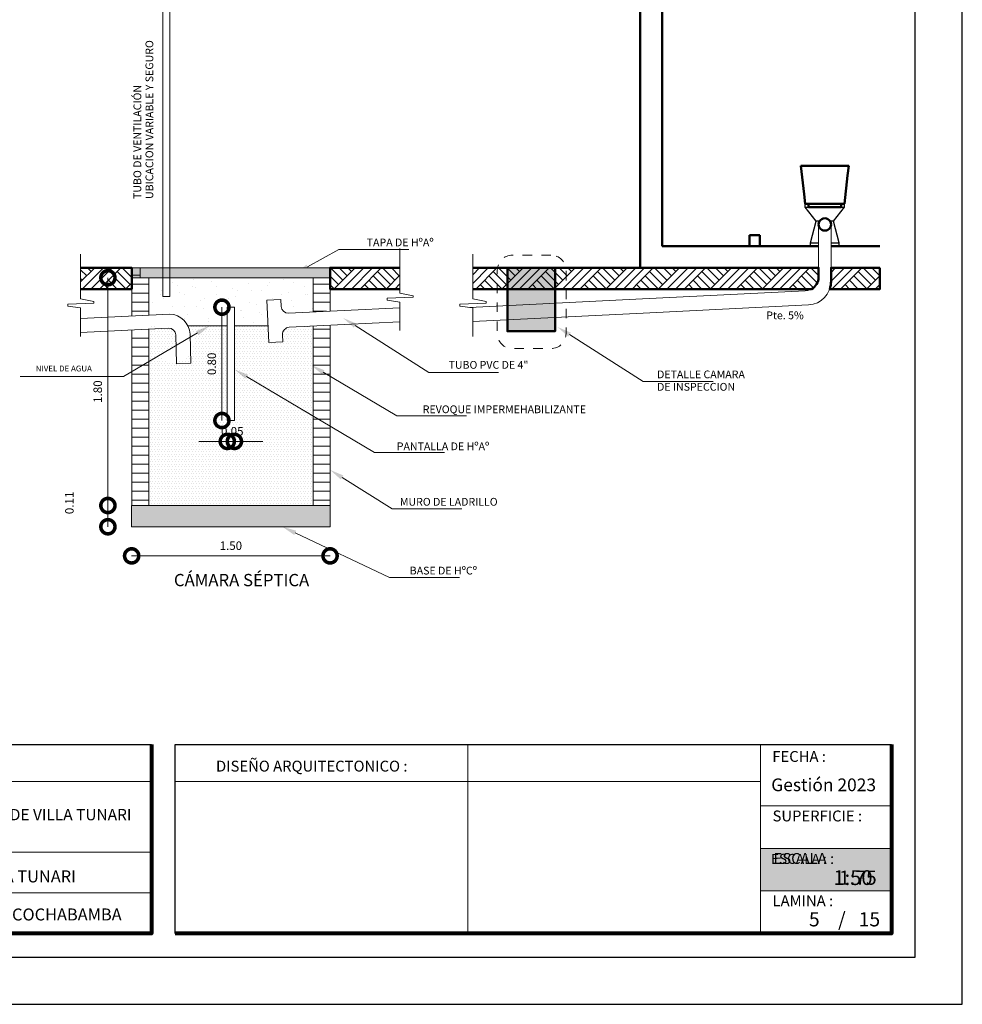
# Model space of a CAD drawing. Units: metres. Extents: x -1 to 3169, y -2 to 2020.
# Drawn here: x 2963 to 2973, y 1783 to 1793 of the extents above; entities that cross this region are included whole.
import ezdxf

# ---------------------------------------------------------------- set-up
doc = ezdxf.new("R2010")
doc.units = ezdxf.units.M
doc.linetypes.add('segment', pattern=[0.1, 0.05, -0.05])
for name, color, linetype in [('001', 7, 'Continuous'), ('hatch', 7, 'Continuous'), ('muebles', 7, 'Continuous'), ('text', 7, 'Continuous')]:
    doc.layers.add(name, color=color, linetype=linetype)
for name, color, linetype, lineweight in [('COTAS', 7, 'Continuous', 5), ('P-0.10', 7, 'Continuous', 9), ('P-0.15', 7, 'Continuous', 15), ('P-0.20', 7, 'Continuous', 20), ('P-0.40', 7, 'Continuous', 40), ('P-0.50', 7, 'Continuous', 50), ('Texto Carinbo', 7, 'Continuous', 5)]:
    doc.layers.add(name, color=color, linetype=linetype, lineweight=lineweight)
doc.styles.add('Arial', font='arial.ttf')
doc.styles.add('Arial (bold)', font='arialbd.ttf')
doc.styles.add('Estilo_Generado_1', font='calibri.ttf')
doc.styles.add('Estilo_Generado_2', font='calibrib.ttf')
doc.dimstyles.new('Esc. 50', dxfattribs={"dimtxt": 0.18, "dimasz": 0.3, "dimexe": 0.01, "dimexo": 0.01, "dimgap": 0.05, "dimtad": 1, "dimlfac": 0.5, "dimzin": 1, "dimdsep": 46, "dimtxsty": 'Arial', "dimblk": 'DOTSMALL', "dimcen": 0.05, "dimse1": 1, "dimse2": 1, "dimclrd": 250, "dimclre": 250, "dimadec": 0, "dimazin": 0, "dimtfac": 1, "dimtmove": 0, "dimatfit": 3, "dimldrblk": 'DOTSMALL', "dimfxl": 0.01, "dimtfill": 1, "dimlwd": -1, "dimlwe": -1, "dimarcsym": 0})
pattern_1 = [(0, (0, 0), (3.469446951953614e-17, 0.09525), [])]
pattern_2 = [(44.99999999999999, (334.9835383858231, -203.8764929215845), (-0.1378858186173511, 0.1378858186173511), []), (44.99999999999999, (334.9375764462843, -203.8305309820453), (-0.2757716372347022, 0.2757716372347023), []), (44.99999999999999, (334.8916145067456, -203.7845690425065), (-0.2757716372347022, 0.2757716372347023), []), (135, (334.8456525672059, -203.7386071029673), (0.04596193953911702, 0.04596193953911705), [0.1949999947475746, -0.1949999947475746])]
pattern_3 = [(0, (334.9835383858231, -203.8764929215845), (0, 0.05196152473339326), [0, -0.030000000292328]), (0, (334.9985383859698, -203.8505121596841), (0, 0.05196152473339326), [0, -0.030000000292328])]
pattern_4 = [(44.99999999999999, (335.6564948194796, -203.8764929215845), (-0.1378858186173511, 0.1378858186173511), []), (44.99999999999999, (335.6105328799408, -203.8305309820453), (-0.2757716372347022, 0.2757716372347023), []), (44.99999999999999, (335.5645709404021, -203.7845690425065), (-0.2757716372347022, 0.2757716372347023), []), (135, (335.5186090008629, -203.7386071029673), (0.04596193953911702, 0.04596193953911705), [0.1949999947475746, -0.1949999947475746])]

# ---------------------------------------------------------------- blocks, each defined once
blk = doc.blocks.new('_DotSmall')
at = {"color": 0, "linetype": 'ByBlock', "const_width": 0.5}
blk.add_lwpolyline([(-0.0625, 0, 1), (0.0625, 0, 1)], format="xyb", close=True, dxfattribs=at)
blk = doc.blocks.new('*D92')
at = {"layer": 'COTAS', "color": 250, "transparency": 16777216}
blk.add_line((1.950916537033664, 3.388341637846224), (1.950916537033663, 0.9768053139023323), dxfattribs=at)
at = {"layer": 'Defpoints', "color": 0, "transparency": 16777216}
for p in [(2.292670936276863, 3.388341637846224), (1.950916537033663, 0.9768053139023323), (2.202320299270013, 0.9768053139023323)]:
    blk.add_point(p, dxfattribs=at)
at = {"layer": 'COTAS', "color": 250, "transparency": 16777216, "xscale": 0.3, "yscale": 0.3, "zscale": 0.3}
for p, rotation in [((1.950916537033664, 3.388341637846224), 90), ((1.950916537033663, 0.9768053139023323), 270)]:
    blk.add_blockref('_DotSmall', p, dxfattribs=dict(at, rotation=rotation))
at = {"layer": 'COTAS', "color": 0, "transparency": 16777216, "insert": (1.854964968138711, 2.182573475874279), "char_height": 0.09, "attachment_point": 5, "rotation": 90, "style": 'Arial', "bg_fill": 3, "box_fill_scale": 1.1, "bg_fill_color": 256, "bg_fill_true_color": 13158600, "bg_fill_transparency": 0}
blk.add_mtext('1.80', dxfattribs=at)
blk = doc.blocks.new('*D91')
at = {"layer": 'COTAS', "color": 250, "transparency": 16777216}
blk.add_line((1.950916537033663, 0.9768053139023323), (1.950916537033663, 0.7518053139833683), dxfattribs=at)
at = {"layer": 'Defpoints', "color": 0, "transparency": 16777216}
for p in [(2.202320299270013, 0.9768053139023323), (1.950916537033663, 0.7518053139833683), (2.202320299270013, 0.7518053139833683)]:
    blk.add_point(p, dxfattribs=at)
at = {"layer": 'COTAS', "color": 250, "transparency": 16777216, "xscale": 0.3, "yscale": 0.3, "zscale": 0.3}
for p, rotation in [((1.950916537033663, 0.9768053139023323), 90), ((1.950916537033663, 0.7518053139833683), 270)]:
    blk.add_blockref('_DotSmall', p, dxfattribs=dict(at, rotation=rotation))
at = {"layer": 'COTAS', "color": 0, "transparency": 16777216, "insert": (1.554964968138711, 1.004305313942851), "char_height": 0.09, "attachment_point": 5, "rotation": 90, "style": 'Arial', "bg_fill": 3, "box_fill_scale": 1.1, "bg_fill_color": 256, "bg_fill_true_color": 13158600, "bg_fill_transparency": 0}
blk.add_mtext('0.11', dxfattribs=at)
blk = doc.blocks.new('*D165')
at = {"layer": 'COTAS', "color": 250, "transparency": 16777216}
blk.add_line((2.202320299270013, 0.4435502247384591), (4.302320299270377, 0.4435502247384591), dxfattribs=at)
at = {"layer": 'Defpoints', "color": 0, "transparency": 16777216}
for p in [(2.202320299270013, 0.7518053139833683), (4.302320299270377, 0.7518053139833683), (4.302320299270377, 0.4435502247384591)]:
    blk.add_point(p, dxfattribs=at)
at = {"layer": 'COTAS', "color": 250, "transparency": 16777216, "xscale": 0.3, "yscale": 0.3, "zscale": 0.3, "rotation": 180}
blk.add_blockref('_DotSmall', (2.202320299270013, 0.4435502247384591), dxfattribs=at)
at = {"layer": 'COTAS', "color": 250, "transparency": 16777216, "xscale": 0.3, "yscale": 0.3, "zscale": 0.3}
blk.add_blockref('_DotSmall', (4.302320299270377, 0.4435502247384591), dxfattribs=at)
at = {"layer": 'COTAS', "color": 0, "transparency": 16777216, "insert": (3.252320299270195, 0.5395017936334113), "char_height": 0.09, "attachment_point": 5, "style": 'Arial', "bg_fill": 3, "box_fill_scale": 1.1, "bg_fill_color": 256, "bg_fill_true_color": 13158600, "bg_fill_transparency": 0}
blk.add_mtext('1.50', dxfattribs=at)
blk = doc.blocks.new('*D179')
at = {"layer": 'Defpoints', "color": 0, "lineweight": 15, "transparency": 16777216}
for p in [(2964.85163565929, 1788.972260827603), (2964.926635659291, 1788.972260827603), (2964.926635659291, 1788.750960146315)]:
    blk.add_point(p, dxfattribs=at)
at = {"layer": 'P-0.10', "color": 250, "transparency": 16777216}
for p, q in [((2964.85163565929, 1788.750960146315), (2964.55163565929, 1788.750960146315)), ((2964.85163565929, 1788.750960146315), (2964.926635659291, 1788.750960146315)), ((2964.926635659291, 1788.750960146315), (2965.226635659291, 1788.750960146315))]:
    blk.add_line(p, q, dxfattribs=at)
at = {"layer": 'P-0.10', "color": 0, "lineweight": 9, "transparency": 16777216, "insert": (2964.904135659291, 1788.84691171521), "char_height": 0.09, "attachment_point": 5, "style": 'Arial', "bg_fill": 3, "box_fill_scale": 1.1, "bg_fill_color": 256, "bg_fill_true_color": 13158600, "bg_fill_transparency": 0}
blk.add_mtext('0.05', dxfattribs=at)
at = {"layer": 'P-0.10', "color": 250, "transparency": 16777216, "xscale": 0.3, "yscale": 0.3, "zscale": 0.3}
blk.add_blockref('_DotSmall', (2964.85163565929, 1788.750960146315), dxfattribs=at)
at = {"layer": 'P-0.10', "color": 250, "transparency": 16777216, "xscale": 0.3, "yscale": 0.3, "zscale": 0.3, "rotation": 180}
blk.add_blockref('_DotSmall', (2964.926635659291, 1788.750960146315), dxfattribs=at)
blk = doc.blocks.new('*D180')
at = {"layer": 'Defpoints', "color": 0, "lineweight": 15, "transparency": 16777216}
for p in [(2964.851635659291, 1790.172260827536), (2964.794788046465, 1788.972260827604), (2964.851635659291, 1788.972260827604)]:
    blk.add_point(p, dxfattribs=at)
at = {"layer": 'P-0.10', "color": 250, "transparency": 16777216}
blk.add_line((2964.794788046465, 1790.172260827536), (2964.794788046465, 1788.972260827604), dxfattribs=at)
at = {"layer": 'P-0.10', "color": 250, "transparency": 16777216, "xscale": 0.3, "yscale": 0.3, "zscale": 0.3}
for p, rotation in [((2964.794788046465, 1790.172260827536), 90), ((2964.794788046465, 1788.972260827604), 270)]:
    blk.add_blockref('_DotSmall', p, dxfattribs=dict(at, rotation=rotation))
at = {"layer": 'P-0.10', "color": 0, "lineweight": 9, "transparency": 16777216, "insert": (2964.69883647757, 1789.572260827568), "char_height": 0.09, "attachment_point": 5, "rotation": 90, "style": 'Arial', "bg_fill": 3, "box_fill_scale": 1.1, "bg_fill_color": 256, "bg_fill_true_color": 13158600, "bg_fill_transparency": 0}
blk.add_mtext('0.80', dxfattribs=at)
blk = doc.blocks.new('0c')
at = {"layer": 'P-0.10', "lineweight": -3, "transparency": 33554687}
blk.add_lwpolyline([(0, -20.85000000000036), (16.13000000000056, -20.85000000000036), (16.13000000000056, 0), (0, 0)], close=True, dxfattribs=at)
at = {"layer": 'P-0.10', "lineweight": 30}
blk.add_lwpolyline([(1.200000000000273, -20.35000000000036), (15.63000000000011, -20.35000000000036), (15.63000000000011, -0.5000000000004547), (1.200000000000273, -0.5000000000004547)], close=True, dxfattribs=at)
for points in [[(1.450000000000273, -20.10000000000036), (1.450000000000273, -18.10000000000127), (7.547500000000767, -18.10000000000127)], [(7.797500000000763, -20.10000000000036), (7.797500000000763, -18.10000000000127), (15.38000000000011, -18.10000000000127)]]:
    blk.add_lwpolyline(points, dxfattribs=at)
at = {"layer": 'P-0.20'}
for p, q in [((10.89543457933226, -20.10000000000036), (10.89543457933226, -18.10000000000127)), ((13.99336915866375, -18.10000000000127), (13.99336915866375, -20.10000000000036)), ((7.797500000000763, -18.48999999999978), (13.99336915866376, -18.48999999999978)), ((13.99336915866375, -18.75000000000228), (15.38000000000011, -18.75000000000227)), ((13.99336915866375, -19.20000000000164), (15.38000000000011, -19.20000000000164)), ((13.99336915866375, -19.650000000001), (15.38000000000011, -19.650000000001))]:
    blk.add_line(p, q, dxfattribs=at)
at = {"layer": 'P-0.20', "color": 7, "linetype": 'Continuous', "lineweight": 5}
for p, q in [((7.547500000000763, -18.48999999999978), (1.450000000000273, -18.48999999999978)), ((7.547500000000763, -19.23802014560418), (1.450000000000273, -19.23802014560418)), ((7.547500000000763, -19.66901007280227), (1.450000000000273, -19.66901007280227))]:
    blk.add_line(p, q, dxfattribs=at)
at = {"layer": 'P-0.50', "lineweight": 80}
for points in [[(7.547500000000763, -18.10000000000127), (7.547500000000763, -20.10000000000036), (1.450000000000273, -20.10000000000036)], [(15.38000000000011, -18.10000000000127), (15.38000000000011, -20.10000000000036), (7.797500000000763, -20.10000000000036)]]:
    blk.add_lwpolyline(points, dxfattribs=at)
at = {"layer": 'Texto Carinbo', "attachment_point": 1}
for s, insert, char_height, style in [('DISEÑO ARQUITECTONICO :', (8.230575632872206, -18.27067362815342), 0.115, 'Estilo_Generado_1'), ('FECHA :', (14.1190827966892, -18.16815456292625), 0.115, 'Estilo_Generado_1'), ('Gestión 2023', (14.10771594145409, -18.45850955577718), 0.135, 'Arial (bold)'), ('SUPERFICIE :', (14.12138375712617, -18.79832045987266), 0.115, 'Estilo_Generado_1'), ('ESCALA :', (14.13268298744548, -19.24873902607578), 0.115, 'Estilo_Generado_1'), ('1:75', (14.82634085052229, -19.43409356786334), 0.15, 'Arial (bold)'), ('LAMINA :', (14.12138375712617, -19.69639192526574), 0.115, 'Estilo_Generado_1'), ('COCHABAMBA', (6.071941999579717, -19.83548701535455), 0.127, 'Arial (bold)')]:
    blk.add_mtext(s, dxfattribs=dict(at, insert=insert, char_height=char_height, style=style))
for s, insert, char_height, width, style in [('{\\fArial|b1|i0|c0|p34;PROYECTO DE VIVIENDA CUALITATIVA EN EL MUNICIPIO DE VILLA TUNARI -FASE (XXXI) 2023- COCHABAMBA }', (1.795514395786995, -18.78186825389071), 0.12, 5.549986414715477, 'Arial'), ('VILLA TUNARI ', (5.645199832585604, -19.43211954535946), 0.127, 2.332300957882641, 'Arial (bold)')]:
    blk.add_mtext(s, dxfattribs=dict(at, insert=insert, char_height=char_height, width=width, style=style))
blk = doc.blocks.new('etjekrylutlutt')
at = {"layer": 'P-0.10', "true_color": 0xffffff}
h = blk.add_hatch(color=7, dxfattribs=at)
h.dxf.hatch_style = 1
h.paths.add_polyline_path([(1.386630841335318, -0.4499999999993634), (1.386630841336228, 0), (0, 0), (0, -0.4499999999993634)])
blk.add_lwpolyline([(1.386630841335773, -0.4499999999993634), (0, -0.4499999999993634), (0, 0), (1.386630841335773, 0)])
at = {"layer": 'P-0.20'}
blk.add_lwpolyline([(1.386630841335773, 0), (0, 0), (0, -0.4499999999993634), (1.386630841335773, -0.4499999999993634)], dxfattribs=at)
at = {"layer": 'P-0.50'}
blk.add_line((1.386630841335773, 0), (1.386630841335773, -0.4499999999993634), dxfattribs=at)
at = {"layer": 'text', "color": 250, "attachment_point": 1}
for s, insert, char_height, style in [('ESCALA :', (0.1114851734109834, -0.05708849177472075), 0.1058333333333334, 'Arial'), ('1:50', (0.7723112180847238, -0.2306037860098513), 0.1562751956256765, 'Arial (bold)')]:
    blk.add_mtext(s, dxfattribs=dict(at, insert=insert, char_height=char_height, style=style))
blk = doc.blocks.new('sryksykuteuleyiyñiyñiriyiñiy')
at = {"layer": 'COTAS'}
for name, p in [('0c', (0, 0)), ('etjekrylutlutt', (13.99336915866388, -19.20000000000164))]:
    blk.add_blockref(name, p, dxfattribs=at)
blk = doc.blocks.new('ASRYKWRY')
at = {"layer": '001', "linetype": 'Continuous', "lineweight": 20, "true_color": 0x848484}
for points in [[(4.301969662265037, 3.493341614524979), (2.202670936276263, 3.493341632123702), (2.202670936276263, 3.388341637846224), (4.301969662265037, 3.388341637846224)], [(6.683990947172788, 3.493341614524979), (6.179440380661163, 3.493341614524979), (6.179440380661163, 2.821454974469361), (6.683990947172788, 2.821454974469361)], [(2.202320299270013, 0.9768053139023323), (2.202320299270013, 0.7518053139833683), (4.302320299270377, 0.7518053139833683), (4.302320299270377, 0.9768053139023323)]]:
    blk.add_hatch(color=252, dxfattribs=at).paths.add_polyline_path(points)
at = {"layer": '001', "linetype": 'Continuous', "lineweight": 5, "true_color": 0x5b5b5b}
blk.add_hatch(color=251, dxfattribs=at).paths.add_polyline_path([(6.823284963696551, 2.765240326482399), (6.710010579936352, 2.866699253945171), (6.85006762216517, 2.807462230716737)])
at = {"layer": 'hatch', "linetype": 'Continuous', "lineweight": 13, "true_color": 0x848484}
h = blk.add_hatch(dxfattribs=at)
h.set_pattern_fill('TIERRA', color=252, scale=1.000000009744267, style=0, pattern_type=2)
h.set_pattern_definition(pattern_2)
h.paths.add_polyline_path([(1.66148199590998, 3.493341622909611), (1.661481995909526, 3.2683416086129), (2.202670920210949, 3.268341608613355), (2.202670920210949, 3.493341622909611)])
h = blk.add_hatch(dxfattribs=at)
h.set_pattern_fill('TIERRA', color=252, scale=1.000000009744267, style=0, pattern_type=2)
h.set_pattern_definition(pattern_2)
h.paths.add_polyline_path([(5.04145696575506, 3.268341588907333), (5.041456965755515, 3.493341654243522), (4.302320299270377, 3.493341654243068), (4.302320299270377, 3.268341587945997)])
h = blk.add_hatch(dxfattribs=at)
h.set_pattern_fill('TIERRA', color=252, scale=1.000000009744267, style=0, pattern_type=2)
h.set_pattern_definition(pattern_4)
h.paths.add_polyline_path([(7.42942006819616, 3.268341591138665), (7.42942006819616, 3.493341654243068), (5.811953603980328, 3.493341654243068), (5.811953603979873, 3.268341589034208)])
h.paths.add_polyline_path([(7.429420068196142, 3.493341654243068), (7.429420068196178, 3.268341591236246), (7.564070210636601, 3.268341591313856), (7.564070210636601, 3.493341654243068)])
h = blk.add_hatch(dxfattribs=at)
h.set_pattern_fill('TIERRA', color=252, scale=1.000000009744267, style=0, pattern_type=2)
h.set_pattern_definition(pattern_4)
edge = h.paths.add_edge_path()
edge.add_line((7.564070210636601, 3.268341591313856), (9.398641315150599, 3.268341591313856))
edge.add_arc((9.323556983442106, 3.398787532619865), 0.1505117951235767, 299.9246145513196, 357.749179367719)
edge.add_line((9.473952654776895, 3.392876313195757), (9.473952654127515, 3.493341639929895))
edge.add_line((9.473952654127515, 3.493341639929895), (7.564070210636601, 3.493341639929895))
h = blk.add_hatch(dxfattribs=at)
h.set_pattern_fill('TIERRA', color=252, scale=1.000000009744267, style=0, pattern_type=2)
h.set_pattern_definition(pattern_4)
edge = h.paths.add_edge_path()
edge.add_line((10.12178811960393, 3.493341639929895), (9.605052665864605, 3.493341639929895))
edge.add_line((9.605052665864605, 3.493341639929895), (9.60505265605525, 3.349890173587937))
edge.add_arc((9.355052653619376, 3.349890173587855), 0.2500000024358737, -19.0379485680852, 1.8815171642927453e-11, ccw=False)
edge.add_line((9.591378339796393, 3.268341591313856), (10.12178811960393, 3.268341591313856))
edge.add_line((10.12178811960393, 3.268341591313856), (10.12178811960393, 3.493341639929895))
at = {"layer": 'hatch', "linetype": 'Continuous', "lineweight": 20, "true_color": 0x848484}
h = blk.add_hatch(dxfattribs=at)
h.set_pattern_fill('ALFOMBRA', color=252, scale=1.000000009744267, style=0, pattern_type=2)
h.set_pattern_definition([(44.99999999999999, (334.9835383858231, -203.4764929176868), (-0.1272792218538212, 0.1272792218538213), [0, -0.120000001169312, 0, -0.1800000017539681]), (110, (335.3835383897208, -203.4764929176868), (0.1691446733896543, 0.06156362639851283), [0, -0.08800000085749549, 0, -0.1520000014811286])])
h.paths.add_polyline_path([(2.38267093627519, 3.019442247426468), (2.584795486018265, 3.029548475025877, -0.3319227029170849), (2.80823867634399, 2.879616182913651), (3.214820299268922, 2.879616182913651), (3.214820299268922, 3.076805313920431), (3.289820299269195, 3.076805313920431), (3.289820299269195, 2.879616182913651), (3.645024482491863, 2.879616182913651), (3.631406152257114, 3.151982787688667), (3.78121900308588, 3.159473430236176), (3.784964324358043, 3.084567004898872, 0.4142135622936903), (3.863616071024353, 3.013405900700036), (4.121969662262927, 3.026079083305831), (4.121969662262927, 3.388341637846224), (2.38267093627519, 3.388341637846224)])
h = blk.add_hatch(dxfattribs=at)
h.set_pattern_fill('ESCAYOLA', color=252, scale=1.000000009744267, style=0, pattern_type=2)
h.set_pattern_definition(pattern_3)
edge = h.paths.add_edge_path()
edge.add_line((3.214820299268922, 2.879616182913651), (2.80823867634399, 2.879616182913651))
edge.add_arc((2.641877339623989, 2.725508691498362), 0.2267712796312156, -222.81023399768537, 42.81023399768537, ccw=False)
edge.add_line((2.475516002903987, 2.879616182913651), (2.586222452876427, 2.879616182913651))
edge.add_line((2.586222452876427, 2.879616182913651), (2.38267093627519, 2.879616182913651))
edge.add_line((2.38267093627519, 2.879616182913651), (2.38267093627519, 2.842417314530849))
edge.add_line((2.38267093627519, 2.842417314530849), (2.38267093627519, 2.498831779318152))
edge.add_line((2.38267093627519, 2.498831779318152), (2.38267093627519, 0.9768053139023323))
edge.add_line((2.38267093627519, 0.9768053139023323), (4.121969662262927, 0.9768053139023323))
edge.add_line((4.121969662262927, 0.9768053139023323), (4.121969662262927, 2.875898789175608))
edge.add_line((4.121969662262927, 2.875898789175608), (3.871106713697372, 2.863593049890824))
edge.add_arc((3.874852034884952, 2.788686624441652), 0.07500000002913602, 92.86240516135017, 182.862405245542)
edge.add_line((3.799945609441693, 2.784941303144024), (3.803690930711582, 2.710034877808084))
edge.add_line((3.803690930711582, 2.710034877808084), (3.653878079880542, 2.702544235260575))
edge.add_line((3.653878079880542, 2.702544235260575), (3.645024482491863, 2.879616182913651))
edge.add_line((3.645024482491863, 2.879616182913651), (3.289820299269195, 2.879616182913651))
edge.add_line((3.289820299269195, 2.879616182913651), (3.289820299269195, 1.876805313987916))
edge.add_line((3.289820299269195, 1.876805313987916), (3.214820299268922, 1.876805313987916))
edge.add_line((3.214820299268922, 1.876805313987916), (3.214820299268922, 2.879616182913651))
h = blk.add_hatch(dxfattribs=at)
h.set_pattern_fill('ESCAYOLA', color=252, scale=1.000000009744267, style=0, pattern_type=2)
h.set_pattern_definition(pattern_3)
h.paths.add_polyline_path([(2.671471430391648, 2.782606183838197, 0.4142135623782392), (2.585141637471679, 2.852540849588877), (2.383822435026559, 2.842474889468122), (2.38267093627519, 2.498831779318152), (2.673769074744996, 2.670778940872424)])
at = {"layer": 'P-0.10', "linetype": 'Continuous', "lineweight": 13}
h = blk.add_hatch(dxfattribs=at)
h.set_pattern_fill('ANSI31', color=8, scale=0.03, angle=315, style=0)
h.set_pattern_definition(pattern_1)
h.paths.add_polyline_path([(2.38267093627519, 3.388341637846224), (2.292670936276863, 3.388341637846224), (2.292670936276863, 3.493341632123702), (2.202670936276263, 3.493341632123702), (2.204009467447122, 2.9836716241266), (2.384009467446504, 2.992671624132981)])
h = blk.add_hatch(dxfattribs=at)
h.set_pattern_fill('ANSI31', color=8, scale=0.03, angle=315, style=0)
h.set_pattern_definition(pattern_1)
h.paths.add_polyline_path([(4.301969662265037, 3.493341632123702), (4.301969662265037, 3.493341623324341), (4.301969662265037, 3.388341629046863), (4.121969662262927, 3.388341637846224), (4.121969662262927, 3.026079083270361), (4.301969662265037, 3.034908737435217)])
h = blk.add_hatch(dxfattribs=at)
h.set_pattern_fill('ANSI31', color=8, scale=0.03, angle=315, style=0)
h.set_pattern_definition(pattern_1)
h.paths.add_polyline_path([(2.383822435026559, 2.842474889468122), (2.203822435027632, 2.833474889469471), (2.202670936276263, 2.392508567369532), (2.38267093627519, 2.498831779318152)])
h = blk.add_hatch(dxfattribs=at)
h.set_pattern_fill('ANSI31', color=8, scale=0.03, angle=315, style=0)
h.set_pattern_definition(pattern_1)
h.paths.add_polyline_path([(4.301969658290091, 2.885136197305201), (4.121969662262927, 2.87613619894546), (4.121969662262927, 1.924850395031626), (4.301969658290091, 1.818249028996433)])
h = blk.add_hatch(dxfattribs=at)
h.set_pattern_fill('ANSI31', color=8, scale=0.03, angle=315, style=0)
h.set_pattern_definition(pattern_1)
h.paths.add_polyline_path([(2.38267093627519, 2.498831779318152), (2.202670936276263, 2.392508567369532), (2.202670936276263, 0.9768053139023323), (2.38267093627519, 0.9768053139023323)])
h = blk.add_hatch(dxfattribs=at)
h.set_pattern_fill('ANSI31', color=8, scale=0.03, angle=315, style=0)
h.set_pattern_definition(pattern_1)
h.paths.add_polyline_path([(4.121969662262927, 0.9768053139023323), (4.301969662265037, 0.9768053139023323), (4.301969662265037, 1.818249029678555), (4.121969662262927, 1.924850397487262)])
at = {"layer": 'P-0.15', "linetype": 'Continuous', "lineweight": 13}
for points in [[(4.077055837039552, 3.482757739721364), (3.933764708539002, 3.431839643740659), (4.052796393575136, 3.526478208613753)], [(4.553979591293682, 2.860822161158922), (4.440705207533483, 2.962281088622603), (4.580762249762302, 2.903044065393715)], [(2.885453985662025, 2.82485356561574), (3.027320316208716, 2.879616182913651), (2.910883284831016, 2.781803005334496)], [(3.406095480369913, 2.31975714204691), (3.289770504264652, 2.417703555599019), (3.431574048227958, 2.362778561981486)], [(4.216800198027151, 2.366550571922289), (4.100475221920526, 2.464496985610822), (4.242278765887015, 2.409571991992834)], [(4.416173498401804, 1.25281292045338), (4.302320299270377, 1.35362189352827), (4.442714073493335, 1.295187415980763)], [(3.92260998945676, 0.6649672777416527), (3.797773474535006, 0.7518053139833683), (3.944025757166855, 0.7101487440218079)]]:
    blk.add_hatch(color=256, dxfattribs=at).paths.add_polyline_path(points)
at = {"layer": 'muebles', "color": 251, "linetype": 'Continuous', "lineweight": 30, "true_color": 0x5b5b5b}
for p, q in [((9.286501489732473, 4.574341625058878), (9.287071014261528, 4.574341625058878)), ((9.330330395906913, 4.172384806026912), (9.286501489732473, 4.574341625058878)), ((9.748673751706974, 4.172384806026912), (9.792501494662247, 4.574341625058878)), ((9.791931970133646, 4.574341625058878), (9.792501494662247, 4.574341625058878)), ((9.330330395906913, 4.172384806026912), (9.332495543486402, 4.172384806026912)), ((9.331861191323696, 4.171236357972703), (9.332323628799713, 4.172384806026002)), ((9.331861191323696, 4.171236357972703), (9.333612998236731, 4.171236357972703)), ((9.331861191323696, 4.136782916341417), (9.331861191323696, 4.171236357972703)), ((9.333612998236731, 4.171236357972703), (9.36724136122939, 4.171236357972703)), ((9.399098704622247, 4.171236357972703), (9.399649314053022, 4.172384806026912)), ((9.679906606208988, 4.171236357972703), (9.679355996778213, 4.172384806026912)), ((9.71176191485074, 4.171236357972703), (9.745392312594504, 4.171236357972703)), ((9.745392312594504, 4.171236357972703), (9.747144119508448, 4.171236357972703)), ((9.746507698837831, 4.172384806026912), (9.748673751706974, 4.172384806026912)), ((9.747144119508448, 4.171236357972703), (9.746681682031067, 4.172384806028731)), ((9.747144119508448, 4.136782916341417), (9.747144119508448, 4.171236357972703)), ((9.44705122003188, 3.987484669273272), (9.331861191323696, 4.136782916341417)), ((9.331861191323696, 4.136782916341417), (9.333612998236731, 4.136782916341417)), ((9.333612998236731, 4.136782916341417), (9.36724136122939, 4.136782916341417)), ((9.631954090800264, 3.987484669273272), (9.747144119508448, 4.136782916341417)), ((9.71176191485074, 4.136782916341417), (9.745392312594504, 4.136782916341417)), ((9.745392312594504, 4.136782916341417), (9.747144119508448, 4.136782916341417)), ((9.388840281534158, 3.757795058397733), (9.44705122003188, 3.987484669273272)), ((9.448216764870267, 3.987484669273272), (9.44705122003188, 3.987484669273272)), ((9.455205381030737, 3.987484669273272), (9.448216764870267, 3.987484669273272)), ((9.464539045491165, 3.987484669273272), (9.455205381030737, 3.987484669273272)), ((9.476201473190486, 3.987484669273272), (9.464539045491165, 3.987484669273272)), ((9.484022602960977, 3.987484669273272), (9.476201473190486, 3.987484669273272)), ((9.602803837642568, 3.987484669273272), (9.594982707872532, 3.987484669273272)), ((9.614466265340525, 3.987484669273272), (9.602803837642568, 3.987484669273272)), ((9.623799929801407, 3.987484669273272), (9.614466265340525, 3.987484669273272)), ((9.630788545961877, 3.987484669273272), (9.623799929801407, 3.987484669273272)), ((9.631954090800264, 3.987484669273272), (9.630788545961877, 3.987484669273272)), ((9.69016502929935, 3.757795058397733), (9.631954090800264, 3.987484669273272)), ((9.388840281534158, 3.757795058397733), (9.390302447065551, 3.757795058397733)), ((9.388840281534158, 3.723341616765993), (9.388840281534158, 3.757795058397733)), ((9.390302447065551, 3.757795058397733), (9.396591968966732, 3.757795058397733)), ((9.396591968966732, 3.757795058397733), (9.40477521042476, 3.757795058397733)), ((9.40477521042476, 3.757795058397733), (9.414840539258421, 3.757795058397733)), ((9.414840539258421, 3.757795058397733), (9.42677399684635, 3.757795058397733)), ((9.42677399684635, 3.757795058397733), (9.442413468262203, 3.757795058397733)), ((9.442413468262203, 3.757795058397733), (9.468395114492978, 3.757795058397733)), ((9.610610196338712, 3.757795058397733), (9.636591842569942, 3.757795058397733)), ((9.636591842569942, 3.757795058397733), (9.652231313985794, 3.757795058397733)), ((9.652231313985794, 3.757795058397733), (9.664164771573724, 3.757795058397733)), ((9.664164771573724, 3.757795058397733), (9.674230100407385, 3.757795058397733)), ((9.674230100407385, 3.757795058397733), (9.682413341864958, 3.757795058397733)), ((9.682413341864958, 3.757795058397733), (9.688702863766139, 3.757795058397733)), ((9.688702863766139, 3.757795058397733), (9.69016502929935, 3.757795058397733)), ((9.69016502929935, 3.723341616765993), (9.69016502929935, 3.757795058397733))]:
    blk.add_line(p, q, dxfattribs=at)
at = {"layer": 'P-0.10', "linetype": 'Continuous', "lineweight": 20, "flags": 128}
for points in [[(5.04145696575506, 3.697863178326315), (5.04145696575506, 3.225115993368036), (5.183074904906789, 3.197433914747762), (5.183083863680622, 3.181508805091653), (4.905861178594478, 3.17070091414098), (4.905873296016125, 3.149160993823443), (5.04145696575506, 3.131376746708611), (5.04145696575506, 2.828697483376345)], [(5.811953603980328, 3.63620675848415), (5.811953603980328, 3.16345957352587), (5.953571543132057, 3.135777494905597), (5.95358050190589, 3.119852385249487), (5.676357816819745, 3.109044494298814), (5.676369934241393, 3.087504573981278), (5.811953603980328, 3.069720326866445), (5.811953603980328, 2.76704106353418)]]:
    blk.add_lwpolyline(points, dxfattribs=at)
at = {"layer": 'P-0.10', "color": 8, "linetype": 'Continuous', "lineweight": 13, "flags": 128}
blk.add_lwpolyline([(2.38267093627519, 2.992604697574734), (2.38267093627519, 3.388341637846224), (2.292670936276863, 3.388341637846224), (2.292670936276863, 3.493341632123702), (2.202670936276263, 3.493341632123702), (2.202670936276263, 2.983604697568353)], dxfattribs=at)
at = {"layer": 'P-0.15', "linetype": 'Continuous', "lineweight": 13}
for p, q in [((2.607231411229805, 3.351742039857526), (2.607231411229276, 6.794909820408264)), ((2.53223141122904, 3.351742039857527), (2.53223141122904, 6.767740720611918)), ((9.473952654776895, 3.953031227641532), (9.473952654776895, 3.390293146910608)), ((9.60505265605525, 3.953031227641532), (9.60505265605525, 3.345163794484051)), ((4.064926115306662, 3.504617974098892), (4.395736241624945, 3.688176608167851)), ((4.395736241624945, 3.688176608167851), (5.134472101471601, 3.688176608167851)), ((2.349460229708257, 3.493341632123702), (4.077320299270923, 3.493341614524979)), ((2.349460229708257, 3.493341632123702), (2.577320299270013, 3.493341614524979)), ((3.927320299270377, 3.493341614524979), (4.227320299269195, 3.493341614524979)), ((2.532231411229077, 3.191391174180353), (2.532231411229077, 3.388341637846224)), ((2.607231411229805, 3.191391174180353), (2.607231411229805, 3.388341637846224)), ((9.33130186178687, 3.248604800900921), (7.60781963156741, 3.164061733946537)), ((2.532231411229077, 3.191391174180353), (2.607231411229805, 3.191391174180353)), ((3.78121900308588, 3.159473430236176), (3.631406152257114, 3.151982787688667)), ((3.653878079880542, 2.702544235260575), (3.631406152257114, 3.151982787688667)), ((3.784964324358043, 3.084567004898872), (3.78121900308588, 3.159473430236176)), ((7.60781963156741, 3.164061733946537), (5.777287123997063, 3.074267461840818)), ((5.04145696575506, 3.071183277151249), (3.863616071043907, 3.013405900700036)), ((9.36730133440551, 3.100190411799758), (7.615168836691715, 3.014241945108365)), ((5.04145696575506, 2.921002983099243), (3.871106713586414, 2.863593049890824)), ((7.615168836691715, 3.014241945108365), (5.811953603980328, 2.925787684618172)), ((3.214804054163324, 2.879616182913651), (2.798737495219484, 2.879616182913651)), ((3.645024482491863, 2.879616182913651), (3.289804054161323, 2.879616182913651)), ((4.567370920528901, 2.881933113276773), (5.348027094939425, 2.386738781537588)), ((2.898168635244929, 2.803328285543103), (2.11773612147681, 2.342338887764981)), ((2.677739329248652, 2.477545678512342), (2.671471441888571, 2.782606190762635)), ((2.827552178621772, 2.485036320986637), (2.821284291261691, 2.79009683323693)), ((3.803690930711582, 2.710034877808084), (3.799945609441693, 2.784941303144024)), ((6.83667629293177, 2.786351278599341), (7.617332467344568, 2.29115694686061)), ((3.803690930711582, 2.710034877808084), (3.653878079880542, 2.702544235260575)), ((2.677739329248652, 2.477545678512342), (2.827552178621772, 2.485036320986637)), ((2.11773612147681, 2.342338887764981), (1.022897676119555, 2.342338887764981)), ((3.41883476429939, 2.341267852013971), (4.774093411397644, 1.538643266465897)), ((4.229539481956628, 2.388061282025774), (5.008603209430014, 1.926676510388916)), ((5.348027094939425, 2.386738781537588), (6.08676295478881, 2.386738781537588)), ((7.617332467344568, 2.29115694686061), (8.356068327193498, 2.29115694686061)), ((5.008603209430014, 1.926676510388916), (5.747339069278944, 1.926676510388916)), ((4.774093411397644, 1.538643266465897), (5.512829271246574, 1.538643266465897)), ((4.429443785948024, 1.274000168216389), (4.959517404214694, 0.9419971913634981)), ((4.959517404214694, 0.9419971913634981), (5.698253264063169, 0.9419971913634981)), ((3.933317873310898, 0.6875580108135182), (4.933203958202739, 0.2136174793408827)), ((4.933203958202739, 0.2136174793408827), (5.671939818052124, 0.2136174793408827))]:
    blk.add_line(p, q, dxfattribs=at)
at = {"layer": 'P-0.15', "linetype": 'Continuous', "lineweight": 13, "flags": 128}
blk.add_lwpolyline([(3.214820299268922, 3.076805313920431), (3.214820299268922, 1.876805313987916), (3.289820299269195, 1.876805313987916), (3.289820299269195, 3.076805313920431)], close=True, dxfattribs=at)
at = {"layer": 'P-0.15', "linetype": 'Continuous', "lineweight": 13}
for centre, radius, start, end in [((9.323952653315246, 3.398424657973464), 0.1500000014616297, 272.8083151447934, 0), ((9.355052653618714, 3.349890173587937), 0.2500000024360675, 272.8083151444018, 0), ((3.859870749774927, 3.088312326173309), 0.07500000000002965, 182.8624052283432, 272.8624052246909), ((2.59656501720201, 2.778860869525488), 0.2249999978076372, 2.86240522829114, 87.90556465283635), ((2.59656501720201, 2.778860869525488), 0.07499999926920965, 2.862405228343186, 92.86240522471695), ((3.874852034857668, 2.78868662441846), 0.07500000000002965, 92.86240522469092, 182.8624052283432)]:
    blk.add_arc(centre, radius, start, end, dxfattribs=at)
at = {"layer": 'P-0.40', "linetype": 'Continuous', "lineweight": 50}
for p, q in [((7.585978753795189, 3.493341639929895), (7.585978753795189, 6.496930580804019)), ((7.815978756037566, 3.723341616765993), (7.815978755700598, 6.496930637143578)), ((9.287071014261528, 4.574341625058878), (9.791931970133646, 4.574341625058878)), ((9.319917773701036, 4.273102554947855), (9.287071014261528, 4.574341625058878)), ((9.778965625690489, 4.470065775881267), (9.791931970133646, 4.574341625058878)), ((9.746507698837831, 4.172384806026912), (9.778965625690489, 4.470065775881267)), ((9.332495543486402, 4.172384806026912), (9.319917773701036, 4.273102554947855)), ((9.332495543486402, 4.172384806026912), (9.746507698837831, 4.172384806026912)), ((9.36724136122939, 4.171236357972703), (9.71176191485074, 4.171236357972703)), ((9.36724136122939, 4.136782916341417), (9.36724136122939, 4.171236357972703)), ((9.71176191485074, 4.136782916341417), (9.71176191485074, 4.171236357972703)), ((9.36724136122939, 4.136782916341417), (9.71176191485074, 4.136782916341417)), ((9.473952654776895, 3.953031227641532), (9.476186216885708, 3.969996816213552)), ((9.476186216885708, 3.969996816213552), (9.482734689645895, 3.985806227960438)), ((9.482734689645895, 3.985806227960438), (9.493151805456364, 3.999382077599876)), ((9.493151805456364, 3.999382077599876), (9.506727655095801, 4.009799193412164)), ((9.506727655095801, 4.009799193412164), (9.522537066843597, 4.016347666171896)), ((9.522537066843597, 4.016347666171896), (9.539502655416982, 4.018581228280709)), ((9.556468243987638, 4.016347666171896), (9.539502655416982, 4.018581228280709)), ((9.572277655736343, 4.009799193412164), (9.556468243987638, 4.016347666171896)), ((9.58585350537578, 3.999382077599876), (9.572277655736343, 4.009799193412164)), ((9.596270621187614, 3.985806227960438), (9.58585350537578, 3.999382077599876)), ((9.602819093946437, 3.969996816213552), (9.596270621187614, 3.985806227960438)), ((9.60505265605525, 3.953031227641532), (9.602819093946437, 3.969996816213552)), ((9.476186216885708, 3.936065639069966), (9.473952654776895, 3.953031227641532)), ((9.482734689645895, 3.920256227322625), (9.476186216885708, 3.936065639069966)), ((9.493151805456364, 3.906680377683642), (9.482734689645895, 3.920256227322625)), ((9.506727655095801, 3.89626326186999), (9.493151805456364, 3.906680377683642)), ((9.522537066843597, 3.889714789111622), (9.506727655095801, 3.89626326186999)), ((9.539502655416982, 3.887481227002809), (9.522537066843597, 3.889714789111622)), ((9.539502655416982, 3.887481227002809), (9.556468243987638, 3.889714789111622)), ((9.556468243987638, 3.889714789111622), (9.572277655736343, 3.89626326186999)), ((9.572277655736343, 3.89626326186999), (9.58585350537578, 3.906680377683642)), ((9.58585350537578, 3.906680377683642), (9.596270621187614, 3.920256227322625)), ((9.596270621187614, 3.920256227322625), (9.602819093946437, 3.936065639069966)), ((9.602819093946437, 3.936065639069966), (9.60505265605525, 3.953031227641532)), ((7.815978756037566, 3.838341617887181), (7.815978756037566, 3.723341616765993)), ((8.850978766122353, 3.838341617887181), (8.741326050957923, 3.838341617887181)), ((8.741326050957923, 3.838341617887181), (8.741326050957923, 3.723341616765993)), ((8.850978766122353, 3.838341617887181), (8.850978766122353, 3.723341616765993)), ((7.815978756037566, 3.723341616765993), (7.860907896966182, 3.723341616765993)), ((7.860907896966182, 3.723341616765993), (7.844728756317181, 3.723341616765993)), ((7.860907896966182, 3.723341616765993), (9.473952654776895, 3.723341616765993)), ((8.822228765842738, 3.723341616765993), (7.93590789696691, 3.723341616765993)), ((9.60505265605525, 3.723341616765993), (10.12178811960393, 3.723341616765993))]:
    blk.add_line(p, q, dxfattribs=at)
at = {"layer": 'P-0.40', "linetype": 'segment', "lineweight": 20, "flags": 128}
blk.add_lwpolyline([(6.640101596388376, 3.627481425605311), (6.232841963062128, 3.627481425605311, 0.414213562373095), (6.072841961503855, 3.467481424045673), (6.072841961503855, 2.797975750813293, 0.414213562373095), (6.232841963062128, 2.637975749254565), (6.640101596388376, 2.637975749254565, 0.4142135623730951), (6.800101597947105, 2.797975750813293), (6.800101597947105, 3.467481424045673, 0.414213562373095)], format="xyb", close=True, dxfattribs=at)
at = {"layer": 'P-0.40', "linetype": 'Continuous', "lineweight": 50, "flags": 128}
for points in [[(1.661481995909526, 3.268341608613355), (2.202670920210949, 3.268341608613355), (2.202670920210949, 3.493341622909611), (1.661481995909526, 3.493341622909611)], [(5.04145696575506, 3.493341654243068), (4.302320299270377, 3.493341654243068), (4.302320299270377, 3.268341587945997), (5.04145696575506, 3.268341588907333)], [(7.585978753795189, 3.493341639929895), (5.811953603980328, 3.493341654243068)], [(5.811953603980328, 3.268341589034662), (7.564070210636601, 3.268341591313856)]]:
    blk.add_lwpolyline(points, dxfattribs=at)
at = {"layer": 'P-0.40', "linetype": 'Continuous', "lineweight": 20, "flags": 128}
for points in [[(2.202670936276263, 3.388341637846224), (4.301969662265037, 3.388341637846224), (4.301969662265037, 3.493341614524979), (2.202670936276263, 3.493341632123702)], [(2.202320299270013, 0.7518053139833683), (4.302320299270377, 0.7518053139833683), (4.302320299270377, 0.9768053139023323), (2.202320299270013, 0.9768053139023323)]]:
    blk.add_lwpolyline(points, close=True, dxfattribs=at)
for points in [[(4.121969662262927, 3.026079083270361), (4.121969662262927, 3.388341637846224), (4.301969662265037, 3.388341629046863), (4.301969662265037, 3.493341623324341), (4.301969662265037, 3.493341632123702), (4.301969662265037, 3.034908737435217)], [(2.38267093627519, 2.992604701737491), (2.38267093627519, 3.388341637846224)], [(2.202670936276263, 2.834147881371337), (2.202670936276263, 0.9768053139023323), (2.38267093627519, 0.9768053139023323), (2.38267093627519, 2.843199542394814)], [(2.202670936276263, 2.833417314531744), (2.202670936276263, 2.721978547924209)], [(2.38267093627519, 2.730978547921495), (2.38267093627519, 2.842417314530849)], [(4.301969662265037, 2.884728443360018), (4.301969662265037, 0.9768053139023323), (4.121969662262927, 0.9768053139023323), (4.121969662262927, 2.875898789175608)], [(4.121969662262927, 2.737615383800858), (4.121969662262927, 2.87613619894546)], [(4.301969662265037, 2.885136197503925), (4.301969662265037, 2.746445037985268)]]:
    blk.add_lwpolyline(points, dxfattribs=at)
at = {"layer": 'P-0.40', "linetype": 'Continuous', "lineweight": 50, "flags": 128}
blk.add_lwpolyline([(6.683990947172788, 3.493341614524979), (6.179440380661163, 3.493341614524979), (6.179440380661163, 2.821454974469361), (6.683990947172788, 2.821454974469361)], close=True, dxfattribs=at)
blk.add_lwpolyline([(7.564070210636601, 3.268341591313856), (9.398641315150599, 3.268341591313856, 0.257801067777802), (9.473952654776895, 3.392876313195757), (9.473952654127515, 3.493341639929895), (7.564070210636601, 3.493341639929895)], format="xyb", dxfattribs=at)
blk.add_lwpolyline([(10.12178811960393, 3.493341639929895), (9.605052665864605, 3.493341639929895), (9.60505265605525, 3.349890173587937, -0.0832603196751285), (9.591378339796393, 3.268341591313856), (10.12178811960393, 3.268341591313856)], format="xyb", close=True, dxfattribs=at)
at = {"layer": 'text', "linetype": 'Continuous', "lineweight": 20, "insert": (2.221641922296197, 4.222672948028945), "char_height": 0.08216371849886636, "attachment_point": 1, "rotation": 90.00000000000001, "line_spacing_factor": 0.9291161782354538, "style": 'Estilo_Generado_2'}
blk.add_mtext('\\A1;TUBO DE VENTILACIÓN\\PUBICACION VARIABLE Y SEGURO', dxfattribs=at)
at = {"layer": 'text', "linetype": 'Continuous', "lineweight": 20, "attachment_point": 3, "style": 'Estilo_Generado_2'}
for s, insert, char_height in [('\\A1;{\\fCalibri|b1|i0|c0|p34;TAPA DE HºAº  }', (5.398897820138245, 3.803094517855698), 0.08216371849886636), ('\\A1;{\\fCalibri|b1|i0|c0|p34;Pte. 5% }', (9.316033250718647, 3.031254828898454), 0.08216371849886636), ('\\A1;{\\fCalibri|b1|i0|c0|p34;TUBO PVC DE 4" }', (6.402017074014566, 2.507046631159483), 0.08216371849886636), ('\\A1;{\\fCalibri|b1|i0|c0|p34;REVOQUE IMPERMEHABILIZANTE}', (7.012076745407732, 2.036527607892367), 0.08216371849886636), ('\\A1;{\\fCalibri|b1|i0|c0|p34;PANTALLA DE HºAº  }', (5.988100942554865, 1.644669547317335), 0.08216371849886636), ('\\A1;MURO DE LADRILLO', (6.076083827022856, 1.057046562999403), 0.08216371849886636), ('\\A1;BASE DE HºCº  ', (5.858152918776796, 0.3286668509786068), 0.08216371849886636), ('\\A1;{\\fCalibri|b1|i0|c0|p34;CÁMARA SÉPTICA }', (4.081893045635297, 0.252156806266612), 0.1297995206121904)]:
    blk.add_mtext(s, dxfattribs=dict(at, insert=insert, char_height=char_height))
at = {"layer": 'text', "linetype": 'Continuous', "lineweight": 20, "insert": (7.763607387443699, 2.406074856548457), "char_height": 0.08216371849886636, "attachment_point": 1, "line_spacing_factor": 0.9616155140636268, "style": 'Estilo_Generado_2'}
blk.add_mtext('\\A1;{\\fCalibri|b1|i0|c0|p34;DETALLE CAMARA\\P\\fCalibri|b1|i0|c0|p34;DE INSPECCION}', dxfattribs=at)
at = {"layer": 'COTAS'}
dim = blk.add_linear_dim(base=(1.950916537033663, 0.9768053139023323), p1=(2.292670936276863, 3.388341637846224), p2=(2.202320299270013, 0.9768053139023323), angle=90, text='1.80', dimstyle='Esc. 50', override={"dimtxt": 0.09, "dimtmove": 1}, dxfattribs=at)
dim.commit()
dim.dimension.update_dxf_attribs({"geometry": '*D92', "text_midpoint": (1.854964968138711, 2.182573475874279)})
at = {"layer": 'P-0.10', "linetype": 'Continuous', "lineweight": 20, "flags": 128}
blk.add_lwpolyline([(1.661481995909526, 3.63620675848415), (1.661481995909526, 3.16345957352587), (1.803099935061255, 3.135777494905597), (1.803108893835088, 3.119852385249487), (1.525886208748943, 3.109044494298814), (1.525898326170591, 3.087504573981278), (1.661481995909526, 3.069720326866445), (1.661481995909526, 2.76704106353418)], dxfattribs=at)
at = {"layer": 'P-0.15', "linetype": 'Continuous', "lineweight": 13}
for p, q in [((2.604788013879443, 3.003710555625275), (1.661481995909526, 2.956545254694902)), ((2.592819695968501, 2.853767294268437), (1.661481995909526, 2.806933110050068))]:
    blk.add_line(p, q, dxfattribs=at)
at = {"layer": 'Texto Carinbo', "linetype": 'Continuous', "lineweight": 20, "insert": (1.781425997557612, 2.458069378400019), "char_height": 0.06162278827368089, "attachment_point": 3, "style": 'Estilo_Generado_2'}
blk.add_mtext('\\A1;{\\fCalibri|b1|i0|c0|p34;NIVEL DE AGUA }', dxfattribs=at)
at = {"layer": 'COTAS'}
dim = blk.add_linear_dim(base=(1.950916537033663, 0.7518053139833683), p1=(2.202320299270013, 0.9768053139023323), p2=(2.202320299270013, 0.7518053139833683), angle=90, dimstyle='Esc. 50', override={"dimtxt": 0.09, "dimtmove": 1}, dxfattribs=at)
dim.commit()
dim.dimension.update_dxf_attribs({"geometry": '*D91', "text_midpoint": (1.554964968138711, 1.004305313942851)})
dim = blk.add_linear_dim(base=(4.302320299270377, 0.4435502247384591), p1=(2.202320299270013, 0.7518053139833683), p2=(4.302320299270377, 0.7518053139833683), text='1.50', dimstyle='Esc. 50', override={"dimtxt": 0.09, "dimtmove": 1}, dxfattribs=at)
dim.commit()
dim.dimension.update_dxf_attribs({"geometry": '*D165', "text_midpoint": (3.252320299270195, 0.5395017936334113)})

msp = doc.modelspace()

# ---------------------------------------------------------------- hatches: boundary and pattern name
at = {"layer": 'hatch', "linetype": 'Continuous', "lineweight": 13, "true_color": 0x848484}
h = msp.add_hatch(dxfattribs=at)
h.set_pattern_fill('ANGLE', color=252, scale=0.7000000068209866, style=0)
h.set_pattern_definition([(0, (2965.40162969352, 1790.079675862846), (0, 4.8895), [3.556, -1.3335]), (90, (2965.40162969352, 1790.079675862846), (-4.8895, 2.993955262215492e-16), [3.556, -1.3335])])
h.paths.add_polyline_path([(2965.139129696077, 1790.419277740255), (2964.194129700476, 1790.419277740255), (2964.194129700476, 1790.338675862846), (2965.139129696077, 1790.338675862846)])

# ---------------------------------------------------------------- texts
at = {"layer": 'Texto Carinbo', "char_height": 0.15, "width": 0.803554903205963, "style": 'Arial (bold)'}
for s, insert, attachment_point in [('5', (2971.064719618297, 1783.765843400793), 2), ('/   15', (2971.31675531226, 1783.765843400793), 1)]:
    msp.add_mtext(s, dxfattribs=dict(at, insert=insert, attachment_point=attachment_point))

# ---------------------------------------------------------------- next in the draw order: block references
msp.add_blockref('ASRYKWRY', (2961.636815360022, 1787.095455513615))

# ---------------------------------------------------------------- next in the draw order: dimensions: what is measured, and where the dimension line sits
at = {"layer": 'P-0.10', "lineweight": 9}
dim = msp.add_linear_dim(base=(2964.926635659291, 1788.750960146315), p1=(2964.85163565929, 1788.972260827603), p2=(2964.926635659291, 1788.972260827603), text='0.05', dimstyle='Esc. 50', override={"dimtxt": 0.09, "dimtmove": 1}, dxfattribs=at)
dim.commit()
dim.dimension.update_dxf_attribs({"geometry": '*D179', "text_midpoint": (2964.904135659291, 1788.750960146315), "dimtype": 160})

# ---------------------------------------------------------------- next in the draw order: dimensions: what is measured, and where the dimension line sits
dim = msp.add_aligned_dim(p1=(2964.85163565929, 1790.172260827535), p2=(2964.85163565929, 1788.972260827603), distance=-0.056847612825094984, text='0.80', dimstyle='Esc. 50', override={"dimtxt": 0.09, "dimtmove": 1}, dxfattribs=at)
dim.commit()
dim.dimension.update_dxf_attribs({"geometry": '*D180', "text_midpoint": (2964.69883647757, 1789.572260827568)})

# ---------------------------------------------------------------- next in the draw order: block references
at = {"layer": 'COTAS'}
msp.add_blockref('sryksykuteuleyiyñiyñiriyiñiy', (2956.501341844551, 1803.640977496689), dxfattribs=at)

doc.saveas('drawing.dxf')
